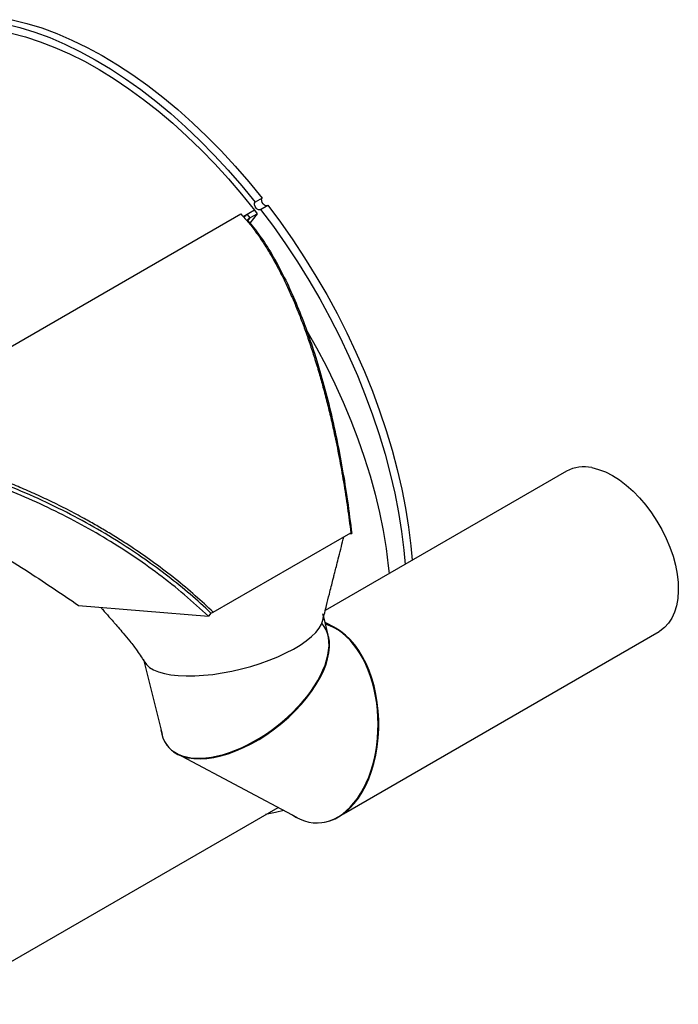
# Model space of a CAD drawing. Units: inches. Extents: x 0.5 to 10.5, y 0.5 to 7.9.
# Drawn here: x 7.8 to 8.5, y 2.9 to 4 of the extents above; entities that cross this region are included whole.
import ezdxf

# ---------------------------------------------------------------- set-up
doc = ezdxf.new("R2010")
doc.units = ezdxf.units.IN
doc.header["$MEASUREMENT"] = 0

msp = doc.modelspace()

# ---------------------------------------------------------------- linework, layer by layer
at = {"color": 7, "linetype": 'Continuous', "lineweight": 25}
for p, q in [((8.06442842, 3.76057463), (8.05650293, 3.75599934)), ((8.05582426, 3.74693411), (8.04328686, 3.73969643)), ((8.05582426, 3.74693411), (8.05883314, 3.74307933)), ((8.06279233, 3.7479418), (8.07071782, 3.75251709)), ((7.59860982, 3.48763561), (8.04055156, 3.74276315)), ((8.04491171, 3.74001546), (8.04401912, 3.73887544)), ((8.04747923, 3.74211663), (8.05048812, 3.73826185)), ((8.04862817, 3.73370793), (8.0498379, 3.73367398)), ((8.05048812, 3.73826185), (8.05883314, 3.74307933)), ((8.05883314, 3.74307933), (8.05076928, 3.73245696)), ((8.40674935, 3.45344824), (8.13553164, 3.2968776)), ((8.00955411, 3.2948159), (8.16423372, 3.38411054)), ((8.16262378, 3.38318114), (8.16524185, 3.38315824)), ((7.85803028, 3.30241885), (8.00415003, 3.29016191)), ((8.00678569, 3.29389663), (8.00415003, 3.29016191)), ((8.00678569, 3.29389663), (8.00955411, 3.2948159)), ((8.13890152, 3.26883457), (8.13376199, 3.28942125)), ((8.14620095, 3.27740937), (8.13531611, 3.28319612)), ((8.15589265, 3.06807566), (8.51090755, 3.2730214)), ((7.9313575, 3.24006042), (7.95192256, 3.157686)), ((7.96831198, 3.13603651), (7.9687165, 3.13582145)), ((7.97416164, 3.13292663), (8.10373428, 3.06404135)), ((7.69877372, 2.8537464), (8.08255713, 3.07529985)), ((8.14948267, 3.06437526), (8.14991633, 3.0646256))]:
    msp.add_line(p, q, dxfattribs=at)
at = {"color": 1, "linetype": 'Continuous', "lineweight": 25}
msp.add_line((8.05048812, 3.73826185), (8.04838218, 3.73556989), dxfattribs=at)
at = {"color": 7, "linetype": 'Continuous', "lineweight": 25, "flags": 128}
for points in [[(7.77551872, 3.95669918), (7.79200913, 3.95257322), (7.80870954, 3.94738181), (7.82557942, 3.94113753), (7.84257786, 3.93385554), (7.8596636, 3.9255535), (7.87679519, 3.91625155), (7.89393107, 3.90597227), (7.91102966, 3.8947406), (7.92804948, 3.88258377), (7.94494923, 3.8695313), (7.96168791, 3.85561485), (7.97822491, 3.84086818), (7.99452011, 3.82532707), (8.01053396, 3.80902923), (8.02622763, 3.7920142), (8.04156302, 3.77432326), (8.05650293, 3.75599934)], [(7.78344421, 3.96127447), (7.79993462, 3.95714851), (7.81663503, 3.9519571), (7.83350491, 3.94571282), (7.85050334, 3.93843082), (7.86758908, 3.93012878), (7.88472068, 3.92082684), (7.90185656, 3.91054756), (7.91895515, 3.89931588), (7.93597497, 3.88715906), (7.95287472, 3.87410659), (7.9696134, 3.86019014), (7.9861504, 3.84544347), (8.0024456, 3.82990236), (8.01845945, 3.81360452), (8.03415311, 3.79658949), (8.04948851, 3.77889855), (8.06442842, 3.76057463)], [(7.78245688, 3.94622904), (7.79858519, 3.9419037), (7.81490568, 3.9365487), (7.83137915, 3.93017691), (7.847966, 3.92280365), (7.86462638, 3.91444663), (7.88132025, 3.90512594), (7.89800749, 3.89486398), (7.914648, 3.8836854), (7.93120179, 3.87161707), (7.94762909, 3.858688), (7.96389042, 3.84492924), (7.97994669, 3.83037386), (7.99575933, 3.81505684), (8.01129034, 3.799015), (8.02650239, 3.78228687), (8.04135893, 3.76491266), (8.05582426, 3.74693411)], [(8.06279233, 3.7479418), (8.0618178, 3.74729244), (8.06051662, 3.74735257), (8.05908555, 3.74811311), (8.05774102, 3.74945902), (8.05668636, 3.75118678), (8.05608106, 3.75303509), (8.05601668, 3.75472444), (8.05650293, 3.75599934)], [(8.06951613, 3.75182337), (8.0684421, 3.75192786), (8.06701104, 3.75268839), (8.0656665, 3.75403431), (8.06461184, 3.75576207), (8.06400655, 3.75761038), (8.06394217, 3.75929973), (8.06442842, 3.76057463)], [(8.06279233, 3.7479418), (8.07710412, 3.72879047), (8.09093421, 3.70911662), (8.10424904, 3.68896799), (8.11701629, 3.66839347), (8.12920501, 3.64744298), (8.1407856, 3.62616734), (8.15172999, 3.60461817), (8.16201161, 3.58284777), (8.17160551, 3.56090894), (8.18048842, 3.53885491), (8.1886388, 3.5167392), (8.19603686, 3.49461547), (8.20266465, 3.47253738), (8.20850609, 3.45055851), (8.21354702, 3.42873218), (8.2177752, 3.40711135), (8.22118037, 3.38574847), (8.22375427, 3.36469538), (8.22517311, 3.34862652)], [(8.07071782, 3.75251709), (8.08502961, 3.73336576), (8.0988597, 3.71369191), (8.11217452, 3.69354328), (8.12494178, 3.67296876), (8.1371305, 3.65201827), (8.14871109, 3.63074263), (8.15965548, 3.60919346), (8.16993709, 3.58742305), (8.179531, 3.56548422), (8.18841391, 3.5434302), (8.19656429, 3.52131449), (8.20396234, 3.49919075), (8.21059014, 3.47711267), (8.21643158, 3.45513379), (8.22147251, 3.43330746), (8.22570069, 3.41168663), (8.22910586, 3.39032375), (8.23167976, 3.36927066), (8.2330986, 3.3532018)], [(8.11444982, 3.61202534), (8.11448181, 3.61197081), (8.12570532, 3.59217227), (8.13632227, 3.57207648), (8.14630468, 3.55173637), (8.15562627, 3.53120552), (8.16426248, 3.510538), (8.17219057, 3.48978827), (8.17938964, 3.46901097), (8.18584073, 3.44826084), (8.19152686, 3.42759253), (8.19643304, 3.40706048), (8.20054636, 3.38671879), (8.20385597, 3.36662102), (8.20635316, 3.34682013), (8.20719012, 3.33824515)], [(8.43531613, 3.45741461), (8.44286898, 3.45548378), (8.45060266, 3.45250773), (8.45842954, 3.44852019), (8.46626094, 3.44356633), (8.47400813, 3.43770228), (8.48158332, 3.43099448), (8.4889007, 3.42351894), (8.49587734, 3.41536036), (8.5024342, 3.40661117), (8.508497, 3.39737052), (8.51399702, 3.38774309), (8.51887197, 3.37783797), (8.5230666, 3.36776739), (8.52653338, 3.35764546), (8.52923305, 3.34758686), (8.53113499, 3.33770555), (8.53221768, 3.3281135), (8.53246884, 3.31891939), (8.53188562, 3.31022739), (8.53047464, 3.30213599), (8.52825187, 3.29473686), (8.52524251, 3.28811384), (8.52148066, 3.28234197), (8.51700892, 3.27748665), (8.51187798, 3.27360289), (8.51090755, 3.2730214)], [(7.93078175, 3.24236664), (7.93187978, 3.23943109), (7.934301, 3.23592778), (7.93782745, 3.2327833), (7.94241917, 3.23003328), (7.94802413, 3.22770889), (7.95457884, 3.22583645), (7.96200902, 3.22443719), (7.97023049, 3.22352695), (7.97915009, 3.22311605), (7.98866676, 3.22320915), (7.99867267, 3.22380519), (8.00905446, 3.22489742), (8.01969449, 3.22647346), (8.03047221, 3.22851545), (8.0412655, 3.23100027), (8.05195207, 3.23389975), (8.06241083, 3.23718104), (8.07252329, 3.24080696), (8.08217486, 3.24473644), (8.0912562, 3.24892495), (8.09966439, 3.25332502), (8.10730419, 3.25788681), (8.11408901, 3.26255864), (8.119942, 3.26728755), (8.12479683, 3.27201999), (8.12859849, 3.27670232), (8.13130392, 3.28128149), (8.13288245, 3.28570561), (8.13331621, 3.28992457), (8.13291124, 3.29282898)], [(7.93243228, 3.23843635), (7.934301, 3.23592778), (7.93782745, 3.2327833), (7.94241917, 3.23003328), (7.94802413, 3.22770889), (7.95457884, 3.22583645), (7.96200902, 3.22443719), (7.97023049, 3.22352695), (7.97915009, 3.22311605), (7.98866676, 3.22320915), (7.99867267, 3.22380519), (8.00905446, 3.22489742), (8.01969449, 3.22647346), (8.03047221, 3.22851545), (8.0412655, 3.23100027), (8.05195207, 3.23389975), (8.06241083, 3.23718104), (8.07252329, 3.24080696), (8.08217486, 3.24473644), (8.0912562, 3.24892495), (8.09966439, 3.25332502), (8.10730419, 3.25788681), (8.11408901, 3.26255864), (8.119942, 3.26728755), (8.12479683, 3.27201999), (8.12859849, 3.27670232), (8.13130392, 3.28128149), (8.13288245, 3.28570561), (8.13294139, 3.28596741)], [(8.08890564, 3.07192476), (8.07940784, 3.06937341), (8.0683389, 3.06709184)]]:
    msp.add_lwpolyline(points, dxfattribs=at)
at = {"color": 7, "linetype": 'Continuous', "lineweight": 25}
msp.add_arc((8.42630889, 3.41743126), 0.04098535, 77.30462844, 118.50480855, dxfattribs=at)
for centre, major_axis, ratio, start_param, end_param in [((8.04507674, 3.2131981), (0.08743153, 0.06833469), 0.5304111461, 2.8288980726, 6.3021818079), ((8.12473622, 3.17036748), (-0.00196532, 0.11255624), 0.623028467, 2.7187824191, 6.0965770524), ((8.04561969, 3.21242856), (0.08743153, 0.06833469), 0.5304111461, 3.1076128064, 6.0513544184), ((8.1255744, 3.17040277), (-0.00196532, 0.11255624), 0.623028467, 3.1509495662, 5.9506970649)]:
    msp.add_ellipse(centre, major_axis=major_axis, ratio=ratio, start_param=start_param, end_param=end_param, dxfattribs=at)
for points, knots in [([(8.04055156, 3.74276315), (8.0435642, 3.73949429), (8.04965421, 3.73288636), (8.05826181, 3.72157052), (8.06662656, 3.70931196), (8.07483605, 3.69587187), (8.08236176, 3.68223295), (8.08926096, 3.66855741), (8.09546163, 3.65529588), (8.10142355, 3.64155172), (8.10713783, 3.62738813), (8.11269696, 3.61261063), (8.11809233, 3.59719928), (8.12342921, 3.58080161), (8.12835446, 3.56450838), (8.13310353, 3.54760693), (8.13749763, 3.53079589), (8.14171234, 3.51339345), (8.14629712, 3.49296254), (8.15115806, 3.46904714), (8.15614985, 3.44105799), (8.16057649, 3.41274185), (8.16303829, 3.39346922), (8.16423372, 3.38411054)], [0, 0, 0, 0, 0.0492513367, 0.0995605707, 0.1488297055, 0.1980612137, 0.2505192052, 0.291857053, 0.3335612944, 0.376052672, 0.4165591608, 0.4572406453, 0.5007153844, 0.5423493956, 0.5870458227, 0.6260546688, 0.6691123443, 0.7102649818, 0.7508909299, 0.8128999463, 0.8749309179, 0.93926712, 1, 1, 1, 1]), ([(8.04424235, 3.73862517), (8.0442636, 3.73879363), (8.04437122, 3.73964685), (8.04557703, 3.74088235), (8.04698044, 3.74179298), (8.04747922, 3.74211663)], [0, 0, 0, 0, 0.13687676459, 0.69323727254, 1, 1, 1, 1]), ([(8.0498379, 3.73367398), (8.04941391, 3.73397732), (8.04858177, 3.73457269), (8.04816732, 3.73568655), (8.04859201, 3.73674975), (8.04948853, 3.73762867), (8.0501557, 3.73805128), (8.05048811, 3.73826185)], [0, 0, 0, 0, 0.2671090403, 0.5242407302, 0.7668546282, 0.883835179, 1, 1, 1, 1]), ([(8.0498379, 3.73367398), (8.05454679, 3.7277771), (8.06394336, 3.71600989), (8.07706553, 3.69503993), (8.08957415, 3.67180235), (8.1013444, 3.64625196), (8.11234699, 3.61868448), (8.12254999, 3.58925457), (8.13195187, 3.55804695), (8.14048888, 3.52530847), (8.14811761, 3.49132291), (8.15479661, 3.45629046), (8.16062898, 3.42024787), (8.16369995, 3.39555578), (8.16524185, 3.38315824)], [0, 0, 0, 0, 0.0837565853, 0.1671360306, 0.2507770622, 0.3346057024, 0.4178555565, 0.5009843292, 0.58447059, 0.6681869459, 0.7511422271, 0.8337599405, 0.916533284, 1, 1, 1, 1]), ([(8.00955411, 3.2948159), (8.00289779, 3.30104707), (7.98918899, 3.31388024), (7.96718395, 3.33217402), (7.94401658, 3.34987141), (7.92374504, 3.36402607), (7.90646307, 3.37531042), (7.89263333, 3.3839099), (7.87854715, 3.39224799), (7.86619801, 3.39920815), (7.85519271, 3.40516593), (7.84579067, 3.41009034), (7.83607799, 3.4150057), (7.82672002, 3.41958227), (7.81430741, 3.42545085), (7.79924017, 3.43222253), (7.78113691, 3.43981287), (7.76303077, 3.44688566), (7.74471831, 3.45351008), (7.72630115, 3.45963952), (7.7064422, 3.46568818), (7.68547891, 3.47140638), (7.66335535, 3.47667728), (7.64160693, 3.48111503), (7.61993734, 3.48483922), (7.60567331, 3.48670947), (7.59860982, 3.48763561)], [0, 0, 0, 0, 0.06088339689, 0.12539011513, 0.18786144458, 0.25049631321, 0.28475608297, 0.32028486338, 0.35465545448, 0.38919860361, 0.41056565225, 0.43428532565, 0.45669403791, 0.47977166183, 0.50050981679, 0.54400151551, 0.58486721727, 0.62563429005, 0.66823246397, 0.70977391962, 0.75071642941, 0.80275748397, 0.8516192723, 0.90062445649, 0.95078961414, 1, 1, 1, 1]), ([(8.00678569, 3.29389663), (7.99914326, 3.30096323), (7.98376375, 3.31518395), (7.95881107, 3.33535867), (7.93249704, 3.35472764), (7.90325906, 3.37415098), (7.87097891, 3.39337066), (7.83552239, 3.41204848), (7.79873324, 3.42905634), (7.76046198, 3.44437492), (7.72107936, 3.45771862), (7.68060463, 3.46892877), (7.64662587, 3.47617026), (7.61935636, 3.48070454), (7.60588604, 3.48243642), (7.59915113, 3.48330233)], [0, 0, 0, 0, 0.0702266941, 0.141323188, 0.2124220034, 0.2843819169, 0.3692350097, 0.4546278342, 0.541707445, 0.6293679158, 0.7201181746, 0.8115605773, 0.905322578, 0.9526630408, 1, 1, 1, 1]), ([(8.00415003, 3.29016191), (7.99527302, 3.29834511), (7.97755791, 3.31467563), (7.94857641, 3.33756792), (7.91811388, 3.35919023), (7.88621988, 3.37933356), (7.85322069, 3.3979163), (7.81934504, 3.41484847), (7.78464583, 3.43013757), (7.74934208, 3.44367098), (7.71374015, 3.45534162), (7.67815871, 3.46502567), (7.64260583, 3.47286885), (7.61924428, 3.47650295), (7.60751656, 3.4783273)], [0, 0, 0, 0, 0.0835931107, 0.1668197098, 0.2502117254, 0.3340176108, 0.4172895967, 0.5002910855, 0.5834953226, 0.6673068201, 0.7506802552, 0.8335465945, 0.9164387996, 1, 1, 1, 1]), ([(8.00678569, 3.29389663), (7.99914326, 3.30096323), (7.98376375, 3.31518395), (7.95881107, 3.33535867), (7.93249704, 3.35472765), (7.90325906, 3.37415097), (7.8709789, 3.3933707), (7.83552243, 3.41204833), (7.79873309, 3.4290569), (7.76126072, 3.44405336), (7.72352371, 3.45691934), (7.68561201, 3.46760138), (7.64725345, 3.47628568), (7.621924, 3.48010431), (7.60920868, 3.48202126)], [0, 0, 0, 0, 0.0719235169, 0.1447378498, 0.2175545602, 0.2912531747, 0.3781564945, 0.465612587, 0.5547962221, 0.644574752, 0.7318469451, 0.8197037447, 0.9094917289, 1, 1, 1, 1]), ([(7.61873236, 3.43784641), (7.62041957, 3.43716777), (7.63480987, 3.43137958), (7.66102822, 3.41909191), (7.69717183, 3.40127447), (7.73204698, 3.38238644), (7.76567295, 3.36280959), (7.79790327, 3.34273709), (7.82883622, 3.32237821), (7.84829136, 3.30907714), (7.85803028, 3.30241885)], [0, 0, 0, 0, 0.0185851538, 0.1585138504, 0.298768186, 0.4388574437, 0.5789769647, 0.7193404754, 0.8595066637, 1, 1, 1, 1]), ([(8.13293085, 3.28591932), (8.13421774, 3.29146795), (8.13648818, 3.30125727), (8.13978441, 3.31389416), (8.14216129, 3.32335155), (8.14389463, 3.33020655), (8.1453336, 3.33590644), (8.14675338, 3.34152948), (8.14857376, 3.34873733), (8.15091327, 3.35799792), (8.15356775, 3.36850272), (8.15544281, 3.3759223), (8.15636401, 3.37956745)], [0, 0, 0, 0, 0.17111716865, 0.30189832336, 0.39473144007, 0.47476663933, 0.52371226103, 0.57967336044, 0.65786305662, 0.75840709368, 0.88130814599, 1, 1, 1, 1]), ([(7.88301867, 3.30032275), (7.88378051, 3.29944879), (7.88685002, 3.29592748), (7.89147451, 3.29060755), (7.8962218, 3.28513649), (7.89962283, 3.28120756), (7.90346641, 3.27676604), (7.90893035, 3.27046796), (7.91638241, 3.26160114), (7.92466974, 3.25061307), (7.92976028, 3.24262433), (7.93250821, 3.23831191)], [0, 0, 0, 0, 0.0442931044, 0.1784617472, 0.2692877652, 0.3207795446, 0.3760731322, 0.4883569469, 0.6313569457, 0.8010021725, 1, 1, 1, 1])]:
    msp.add_open_spline(points, degree=3, knots=knots, dxfattribs=at)

doc.saveas('drawing.dxf')
